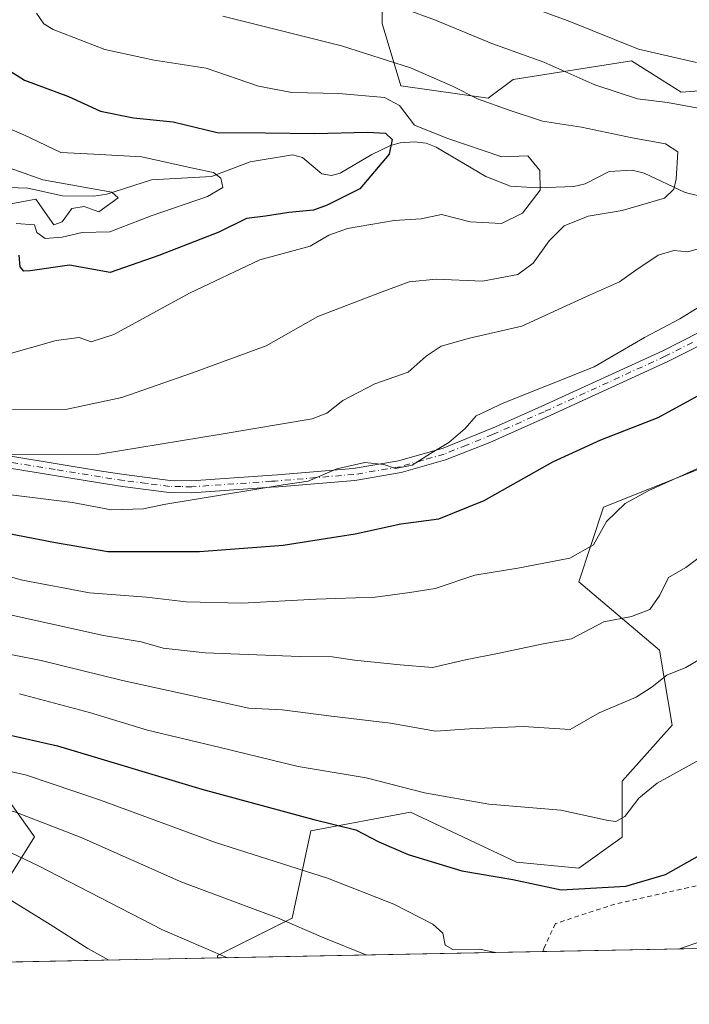
# Model space of a CAD drawing. Units: metres. Extents: x 630311 to 631832, y 4782890 to 4785227.
# Drawn here: x 630832 to 630977, y 4782890 to 4783103 of the extents above; entities that cross this region are included whole.
import ezdxf

# ---------------------------------------------------------------- set-up
doc = ezdxf.new("R2010")
doc.units = ezdxf.units.M
doc.header["$MEASUREMENT"] = 0
doc.linetypes.add('DGN Style 2', pattern=[1.6480167562047852, 0.988810053722871, -0.6592067024819142])
doc.linetypes.add('DGN Style 4', pattern=[2.6384748266838614, 1.318413404963828, -0.6592067024819142, 0.001648016756204785, -0.6592067024819142])
for name, color, linetype, lineweight in [('Alambrada', 7, 'DGN Style 2', 0), ('Arbolado forestal CxS', 92, 'Continuous', 0), ('Camino Cxs', 7, 'Continuous', 0), ('Camino eje', 30, 'DGN Style 4', 13), ('Comarca CxS', 21, 'Continuous', 0), ('Comunidad Autónoma CxS', 142, 'Continuous', 0), ('Corriente natural lineal', 142, 'Continuous', 13), ('Curva de nivel maestra', 30, 'Continuous', 30), ('Curva de nivel normal', 30, 'Continuous', 0), ('Espacio natural protegido CxS', 121, 'Continuous', 0), ('Municipio CxS', 4, 'Continuous', 0), ('Pastizal CxS', 92, 'Continuous', 0), ('Provincia CxS', 1, 'Continuous', 0)]:
    doc.layers.add(name, color=color, linetype=linetype, lineweight=lineweight)

# ---------------------------------------------------------------- blocks, each defined once
blk = doc.blocks.new('*U5')
at = {"layer": 'Pastizal CxS', "color": 92, "linetype": 'Continuous', "lineweight": 0}
blk.add_polyline3d([(631013.4852999998, 4783090.458900001, 724.8687999999966), (630975.5840999996, 4783087.752699999, 717.781099999993), (630971.4386999998, 4783090.3431, 718.4299000000028), (630964.7540999996, 4783094.5207, 719.303), (630939.0352999996, 4783090.460300001, 712.6546999999993), (630933.6212999999, 4783086.4005, 710.4809999999999), (630914.6700999998, 4783089.107899999, 707.4456999999966), (630910.6091, 4783102.643100001, 713.3154999999971), (630910.6092999997, 4783129.714299999, 724.3574999999983)], dxfattribs=at)
blk = doc.blocks.new('*U8')
at = {"layer": 'Pastizal CxS', "color": 92, "linetype": 'Continuous', "lineweight": 0}
blk.add_polyline3d([(631095.4134999998, 4782903.862700001, 776.5108000000037), (630874.8071, 4782899.585999999, 765.1391000000004), (630874.8071, 4782900.124700001, 764.9146000000038), (630891.0481000004, 4782908.2445, 759.2869000000064), (630895.1080999998, 4782927.190500001, 750.613599999997), (630916.7631000001, 4782931.250299999, 746.3611999999994), (630939.7710999995, 4782920.423699999, 748.1744000000036), (630953.3053000001, 4782919.069499999, 747.8337999999932), (630962.7790999999, 4782925.836300001, 745.7265999999945), (630962.7790999999, 4782938.017100001, 741.7758000000031), (630973.6063000001, 4782950.1963, 741.9646000000066), (630970.8997, 4782966.4365, 736.8445000000065), (630953.3057000004, 4782981.3235, 730.4152999999933), (630958.7193, 4782997.5635, 729.0865999999951), (630979.0203, 4783005.6831, 729.069399999993)], dxfattribs=at)
blk.add_polyline3d([(630753.4606999997, 4782911.2487, 760.2902999999933), (630763.3387000002, 4782898.8695, 771.4002999999939), (630780.9338999996, 4782904.2819, 772.3111000000063), (630789.0547000002, 4782920.522700001, 765.6472000000067), (630793.1150000002, 4782929.9955, 760.0338999999949), (630808.0017999997, 4782935.408500001, 760.9024999999965), (630828.3028999995, 4782935.408100001, 757.2160000000005), (630835.0697, 4782925.934699999, 761.702099999995), (630828.3028999995, 4782915.107899999, 769.0577999999952), (630822.8898999998, 4782902.9287, 777.3233999999939), (630825.3986000001, 4782898.6282, 778.1432999999961), (630624.1919, 4782894.727600001, 716.1796000000032), (630640.1785000004, 4782901.5781, 720.2106000000058), (630656.3355, 4782921.6799, 719.3110000000015), (630701.3131999997, 4782947.7531, 719.0899000000064), (630717.4962999999, 4782950.242699999, 719.9988000000012), (630726.7352, 4782951.663899999, 721.4088999999949), (630727.3870999999, 4782931.4561, 736.6891999999935), (630754.1129000002, 4782925.589299999, 747.803700000004)], close=True, dxfattribs=at)

msp = doc.modelspace()

# ---------------------------------------------------------------- linework, layer by layer
at = {"layer": 'Alambrada', "color": 7, "linetype": 'DGN Style 2', "lineweight": 0}
msp.add_polyline3d([(631039.9084999999, 4782902.786699999, 764.9423999999999), (631043.1601, 4782909.360099999, 764.0767000000051), (631033.7801000001, 4782922.1601, 760.061799999996), (631030.2600999996, 4782926.9901, 759.3329999999987), (631016.1201, 4782922.690099999, 770.1934000000037), (631008.1901000004, 4782920.8101, 758.6079000000027), (631001.0301000001, 4782919.100099999, 760.7948000000034), (630985.2600999996, 4782916.6801, 760.2755999999936), (630961.1700999998, 4782911.300100001, 751.9970999999932), (630948.2301000003, 4782907.040100001, 758.7639000000055), (630945.7100999998, 4782901.590100001, 756.6269999999931), (630945.5290999999, 4782900.9571, 756.6270999999979)], dxfattribs=at)
msp.add_polyline3d([(631039.9084999999, 4782902.786699999, 764.9423999999999), (631043.1601, 4782909.360099999, 764.0767000000051), (631033.7801000001, 4782922.1601, 760.061799999996), (631030.2600999996, 4782926.9901, 759.3329999999987), (631016.1201, 4782922.690099999, 770.1934000000037), (631008.1901000004, 4782920.8101, 758.6079000000027), (631001.0301000001, 4782919.100099999, 760.7948000000034), (630985.2600999996, 4782916.6801, 760.2755999999936), (630961.1700999998, 4782911.300100001, 751.9970999999932), (630948.2301000003, 4782907.040100001, 758.7639000000055), (630945.7100999998, 4782901.590100001, 756.6269999999931), (630945.5290999999, 4782900.9571, 756.6270999999979)], dxfattribs=at)
at = {"layer": 'Arbolado forestal CxS', "color": 92, "linetype": 'Continuous', "lineweight": 0, "extrusion": (0.2544367172736645, 0.004932339326453271, 0.967076847479956), "elevation": 184848.5469603969, "flags": 128}
msp.add_lwpolyline([(4769773.73593368, -699443.7647975615), (4769773.73593368, -699392.6646364002)], dxfattribs=at)
at = {"layer": 'Arbolado forestal CxS', "color": 92, "linetype": 'Continuous', "lineweight": 0}
for points in [[(630910.6092999997, 4783129.714299999, 724.3574999999983), (630910.6091, 4783102.643100001, 713.3154999999971), (630914.6700999998, 4783089.107899999, 707.4456999999966), (630933.6212999999, 4783086.4005, 710.4809999999999), (630939.0352999996, 4783090.460300001, 712.6546999999993), (630964.7540999996, 4783094.5207, 719.303), (630971.4386999998, 4783090.3431, 718.4299000000028), (630975.5840999996, 4783087.752699999, 717.781099999993), (631013.4852999998, 4783090.458900001, 724.8687999999966)], [(630910.6092999997, 4783129.714299999, 724.3574999999983), (630910.6091, 4783102.643100001, 713.3154999999971), (630914.6700999998, 4783089.107899999, 707.4456999999966), (630933.6212999999, 4783086.4005, 710.4809999999999), (630939.0352999996, 4783090.460300001, 712.6546999999993), (630964.7540999996, 4783094.5207, 719.303), (630971.4386999998, 4783090.3431, 718.4299000000028), (630975.5840999996, 4783087.752699999, 717.781099999993), (631013.4852999998, 4783090.458900001, 724.8687999999966)], [(630979.0203, 4783005.6831, 729.069399999993), (630958.7193, 4782997.5635, 729.0865999999951), (630953.3057000004, 4782981.3235, 730.4152999999933), (630970.8997, 4782966.4365, 736.8445000000065), (630973.6063000001, 4782950.1963, 741.9646000000066), (630962.7790999999, 4782938.017100001, 741.7758000000031), (630962.7790999999, 4782925.836300001, 745.7265999999945), (630953.3053000001, 4782919.069499999, 747.8337999999932), (630939.7710999995, 4782920.423699999, 748.1744000000036), (630916.7631000001, 4782931.250299999, 746.3611999999994), (630895.1080999998, 4782927.190500001, 750.613599999997), (630891.0481000004, 4782908.2445, 759.2869000000064), (630874.8071, 4782900.124700001, 764.9146000000038), (630874.8071, 4782899.585999999, 765.1391000000004), (630825.3986000001, 4782898.6282, 778.1432999999961)], [(630979.0203, 4783005.6831, 729.069399999993), (630958.7193, 4782997.5635, 729.0865999999951), (630953.3057000004, 4782981.3235, 730.4152999999933), (630970.8997, 4782966.4365, 736.8445000000065), (630973.6063000001, 4782950.1963, 741.9646000000066), (630962.7790999999, 4782938.017100001, 741.7758000000031), (630962.7790999999, 4782925.836300001, 745.7265999999945), (630953.3053000001, 4782919.069499999, 747.8337999999932), (630939.7710999995, 4782920.423699999, 748.1744000000036), (630916.7631000001, 4782931.250299999, 746.3611999999994), (630895.1080999998, 4782927.190500001, 750.613599999997), (630891.0481000004, 4782908.2445, 759.2869000000064), (630874.8071, 4782900.124700001, 764.9146000000038), (630874.8071, 4782899.586100001, 765.1391000000004)], [(630825.3985000001, 4782898.6283, 778.1432999999961), (630822.8898999998, 4782902.9287, 777.3233999999939), (630828.3028999995, 4782915.107899999, 769.0577999999952), (630835.0697, 4782925.934699999, 761.702099999995), (630828.3028999995, 4782935.408100001, 757.2160000000005), (630808.0017999997, 4782935.408500001, 760.9024999999965), (630793.1150000002, 4782929.9955, 760.0338999999949), (630789.0547000002, 4782920.522700001, 765.6472000000067), (630780.9338999996, 4782904.2819, 772.3111000000063), (630763.3387000002, 4782898.8695, 771.4002999999939), (630753.4606999997, 4782911.2487, 760.2902999999933), (630754.1129000002, 4782925.589299999, 747.803700000004), (630727.3870999999, 4782931.4561, 736.6891999999935), (630726.7352, 4782951.663899999, 721.4088999999949), (630717.4962999999, 4782950.242699999, 719.9988000000012), (630701.3131999997, 4782947.7531, 719.0899000000064), (630656.3355, 4782921.6799, 719.3110000000015), (630640.1785000004, 4782901.5781, 720.2106000000058), (630624.1922000004, 4782894.727700001, 716.1796999999933)], [(630828.3028999995, 4782915.107899999, 769.0577999999952), (630835.0697, 4782925.934699999, 761.702099999995), (630828.3028999995, 4782935.408100001, 757.2160000000005)]]:
    msp.add_polyline3d(points, dxfattribs=at)
at = {"layer": 'Camino Cxs', "color": 7, "linetype": 'Continuous', "lineweight": 0}
for points in [[(630829.9401000004, 4783008.590100001, 737.8950000000042), (630849.6001000004, 4783005.4001, 732.9391000000034), (630854.5701000001, 4783004.620100001, 727.8690999999964), (630864.5100999996, 4783003.360099999, 728.5877000000038), (630869.2001, 4783003.2601, 732.2635000000009), (630886.6901000004, 4783004.4801, 737.6456999999937), (630887.8701, 4783004.5701, 737.4986999999965), (630904.3101000005, 4783005.940099999, 721.386599999998), (630914.1801000005, 4783007.5801, 731.3552999999956), (630923.8201000001, 4783010.380100001, 733.8632000000072), (630935.2301000003, 4783015.0001, 736.7832000000053), (630945.2600999996, 4783019.470100001, 732.9244999999937), (630971.5601000005, 4783031.5101, 726.4523000000045), (630983.3800999997, 4783037.520099999, 725.0584999999992)], [(630829.9401000004, 4783008.590100001, 737.8950000000042), (630849.6001000004, 4783005.4001, 732.9391000000034), (630854.5701000001, 4783004.620100001, 727.8690999999964), (630864.5100999996, 4783003.360099999, 728.5877000000038), (630869.2001, 4783003.2601, 732.2635000000009), (630886.6901000004, 4783004.4801, 737.6456999999937), (630887.8701, 4783004.5701, 737.4986999999965), (630904.3101000005, 4783005.940099999, 721.386599999998), (630914.1801000005, 4783007.5801, 731.3552999999956), (630923.8201000001, 4783010.380100001, 733.8632000000072), (630935.2301000003, 4783015.0001, 736.7832000000053), (630945.2600999996, 4783019.470100001, 732.9244999999937), (630971.5601000005, 4783031.5101, 726.4523000000045), (630983.3800999997, 4783037.520099999, 725.0584999999992)], [(630984.4801000003, 4783035.170100001, 729.9251999999979), (630972.6901000004, 4783029.170100001, 724.2072999999947), (630946.3300999999, 4783017.100099999, 732.726800000004), (630933.9600999998, 4783011.620100001, 738.1223000000027), (630924.3601000002, 4783007.800100001, 731.7535000000062), (630914.7500999998, 4783005.040100001, 728.1451999999991), (630904.6300999997, 4783003.360099999, 721.8319000000047), (630888.0701000001, 4783001.970100001, 741.3488000000071), (630886.4501, 4783001.860099999, 741.417300000001), (630869.2600999996, 4783000.6601, 731.0167999999976), (630864.3201000001, 4783000.7601, 728.8687999999966), (630854.2001, 4783002.050100001, 729.5261000000029), (630849.1901000004, 4783002.8301, 735.482799999998), (630829.2100999998, 4783006.0801, 737.882500000007)], [(630984.4801000003, 4783035.170100001, 729.9251999999979), (630972.6901000004, 4783029.170100001, 724.2072999999947), (630946.3300999999, 4783017.100099999, 732.726800000004), (630933.9600999998, 4783011.620100001, 738.1223000000027), (630924.3601000002, 4783007.800100001, 731.7535000000062), (630914.7500999998, 4783005.040100001, 728.1451999999991), (630904.6300999997, 4783003.360099999, 721.8319000000047), (630888.0701000001, 4783001.970100001, 741.3488000000071), (630886.4501, 4783001.860099999, 741.417300000001), (630869.2600999996, 4783000.6601, 731.0167999999976), (630864.3201000001, 4783000.7601, 728.8687999999966), (630854.2001, 4783002.050100001, 729.5261000000029), (630849.1901000004, 4783002.8301, 735.482799999998), (630829.2100999998, 4783006.0801, 737.882500000007)]]:
    msp.add_polyline3d(points, dxfattribs=at)
at = {"layer": 'Camino eje', "color": 30, "linetype": 'DGN Style 4', "lineweight": 13}
msp.add_polyline3d([(630978.0201000003, 4783033.340100001, 727.9508999999962), (630972.1250999998, 4783030.340100001, 724.9643999999971), (630945.7950999998, 4783018.2851, 732.4514000000055), (630940.7801000001, 4783016.050100001, 733.0865999999951), (630934.5950999996, 4783013.3101, 737.1275000000023), (630928.8901000004, 4783011.0001, 738.8466000000044), (630924.0900999998, 4783009.090100001, 732.7593000000053), (630919.2701000003, 4783007.690099999, 730.3280999999988), (630914.4650999998, 4783006.3101, 729.7792999999947), (630904.4700999996, 4783004.6501, 721.6293000000006), (630896.1901000004, 4783003.9551, 728.7724000000018), (630887.9700999996, 4783003.270099999, 739.8120999999956), (630887.3800999997, 4783003.225099999, 740.1270999999979), (630886.5701000001, 4783003.170100001, 740.0035000000062), (630869.2301000003, 4783001.960100001, 731.8466000000044), (630866.8850999996, 4783002.0101, 731.0093999999954), (630864.4151, 4783002.0601, 728.5409999999974), (630859.3551000003, 4783002.7051, 724.4884000000021), (630854.3850999996, 4783003.335100001, 728.5547999999981), (630851.8800999997, 4783003.725099999, 731.9713000000047), (630849.3951000003, 4783004.1151, 734.1947999999975), (630839.5651000004, 4783005.710100001, 736.8138999999939), (630829.5751, 4783007.335100001, 737.920100000003)], dxfattribs=at)
at = {"layer": 'Comarca CxS', "color": 21, "linetype": 'Continuous', "lineweight": 0, "flags": 128}
msp.add_lwpolyline([(631430.4607394888, 4782910.35805757), (631277.4672184092, 4782907.391987265), (631277.4650306909, 4782907.392286643), (631214.7398333332, 4782917.706966667), (631199.4751885701, 4782905.88009775), (630827.2278000008, 4782898.663699999), (630760.9066, 4782897.378), (630355.050001004, 4782889.509982144), (630310.7300010049, 4785203.14998212)], dxfattribs=at)
at = {"layer": 'Comunidad Autónoma CxS', "color": 142, "linetype": 'Continuous', "lineweight": 0, "flags": 128}
msp.add_lwpolyline([(631430.4607394888, 4782910.35805757), (631277.4672184092, 4782907.391987265), (631277.4650306909, 4782907.392286643), (631214.7398333332, 4782917.706966667), (631199.4751885701, 4782905.88009775), (630827.2278000008, 4782898.663699999), (630760.9066, 4782897.378), (630355.050001004, 4782889.509982144), (630310.7300010049, 4785203.14998212)], dxfattribs=at)
at = {"layer": 'Corriente natural lineal', "color": 142, "linetype": 'Continuous', "lineweight": 13}
msp.add_polyline3d([(630979.1035000002, 4783065.240700001, 709.896200000003), (630976.4483000003, 4783065.953299999, 708.9012999999978), (630967.5385999996, 4783070.125499999, 706.6554999999935), (630964.8996000001, 4783070.793500001, 706.6413000000031), (630959.9275000002, 4783070.466600001, 706.3505000000005), (630954.6781000001, 4783067.813200001, 704.9141999999993), (630952.2410000004, 4783067.217599999, 704.3467999999993), (630944.3300000001, 4783066.9047, 703.1425000000019), (630938.4698000001, 4783067.294000001, 702.6613000000071), (630933.1527000006, 4783069.365499999, 702.5334000000004), (630922.3376000002, 4783075.791400001, 702.031799999997), (630920.1283, 4783076.6272, 701.6438999999956), (630917.6357000005, 4783076.944800001, 700.7192000000068), (630914.4785000002, 4783076.746400001, 699.7014000000054), (630912.4452000001, 4783076.149499999, 699.0939000000071), (630908.3657999998, 4783074.2147, 698.2823999999965), (630901.4655999999, 4783070.148800001, 697.2051999999967), (630899.6029000003, 4783069.641100001, 696.9545999999973), (630897.4546999997, 4783069.958799999, 696.6242000000057), (630893.3071999997, 4783073.530400001, 697.7292000000016), (630891.0844999999, 4783074.080200001, 698.3120000000055), (630881.9088000003, 4783072.557700001, 697.0498999999982), (630873.5166999997, 4783069.390100001, 694.8009000000021), (630860.4792, 4783068.646500001, 692.7661999999982), (630850.7372000003, 4783065.5865, 690.6892999999982), (630847.9338999996, 4783065.113700001, 690.4501000000018), (630841.1229999998, 4783065.223200001, 690.7317000000039), (630833.6031999999, 4783066.8281, 689.9566000000051), (630823.0910999998, 4783067.223300001, 686.2103999999963)], dxfattribs=at)
at = {"layer": 'Curva de nivel maestra', "color": 30, "linetype": 'Continuous', "lineweight": 30, "flags": 128}
for points, elevation in [([(630829.1100000005, 4783092.690099999), (630832.8799999999, 4783090.360099999), (630842.4199999999, 4783086.8201), (630849.3700000001, 4783083.5701), (630856.5800000001, 4783082.170100001), (630865.1900000004, 4783081.290100001), (630874.7599999999, 4783078.940099999), (630885.2800000003, 4783078.9001), (630895.9000000004, 4783078.7501), (630907.4000000004, 4783079.0101), (630911.3300000001, 4783078.8101), (630912.7400000002, 4783077.460100001), (630912.1200000001, 4783074.2401), (630905.7599999999, 4783066.7301), (630898.6299999999, 4783063.1501), (630895.6500000004, 4783062.100099999), (630890.3300000001, 4783061.600099999), (630885.2599999999, 4783060.770099999), (630881.0899999999, 4783060.270099999), (630875.0899999999, 4783057.300100001), (630862.0999999996, 4783052.2601), (630851.4699999997, 4783048.5101), (630842.6500000004, 4783050.1601), (630834.0999999996, 4783048.880100001), (630832.7300000006, 4783048.800100001), (630831.9400000004, 4783049.790100001), (630831.7199999997, 4783052.340100001)], 700), ([(630822.2999999998, 4782993.1801), (630839.5999999996, 4782989.880100001), (630850.9600000001, 4782987.9301), (630870.8899999997, 4782987.920100001), (630889.0999999996, 4782989.280099999), (630904.7199999997, 4782991.7401), (630914.6500000004, 4782993.940099999), (630922.9100000003, 4782995.030099999), (630932.7999999998, 4782999.0001), (630947.7000000002, 4783007.420100001), (630958.1299999999, 4783012.1801), (630970.6100000005, 4783017.020099999), (630992.4299999997, 4783028.9801)], 725), ([(630820.75, 4782949.9901), (630840.0800000001, 4782945.710100001), (630871.4199999999, 4782936.2501), (630895.7599999999, 4782929.670100001), (630904.8799999999, 4782927.420100001), (630909.9000000004, 4782924.850099999), (630916.2599999999, 4782922.0801), (630927.8899999997, 4782918.5101), (630939, 4782916.610099999), (630949.4699999997, 4782914.4101), (630963.5499999998, 4782915.1601), (630972.1799999997, 4782917.7401), (630982.6100000005, 4782923.600099999)], 750)]:
    msp.add_lwpolyline(points, dxfattribs=dict(at, elevation=elevation))
at = {"layer": 'Curva de nivel normal', "color": 30, "linetype": 'Continuous', "lineweight": 0, "flags": 128}
for points, elevation in [([(630978.8799999999, 4783094.189999999), (630966.2699999996, 4783097.07), (630951.0199999996, 4783103.220000001), (630933.0899999999, 4783109.84)], 720.0000000000001), ([(630982.4699999997, 4783083.689999999), (630972.6100000005, 4783085.449999999), (630966.0999999996, 4783086.300000001), (630956.8399999999, 4783089.300000001), (630945.7300000006, 4783094.24), (630934.4100000003, 4783098.27), (630922.2100000001, 4783103.350000001), (630915.4800000006, 4783105.859999999)], 715), ([(630829.0199999996, 4783030.699999999), (630839.7400000002, 4783033.779999999), (630844.7800000003, 4783034.380000001), (630847.4000000004, 4783033.449999999), (630852.2599999999, 4783035.08), (630868.7000000002, 4783044.039999999), (630884.0499999998, 4783051.26), (630894.9299999997, 4783054.279999999), (630898.9900000002, 4783056.66), (630903.04, 4783058.119999999), (630913.2100000001, 4783059.850000001), (630919.04, 4783060.17), (630923.5, 4783061.130000001), (630929.7300000006, 4783059.58), (630936.5199999996, 4783059.210000001), (630941.0599999997, 4783061.42), (630944.9000000004, 4783066.4), (630944.8600000005, 4783070.699999999), (630942.2699999996, 4783073.91), (630936.5800000001, 4783073.640000001), (630924.6600000003, 4783077.699999999), (630917.5899999999, 4783080.57), (630914.3799999999, 4783084.859999999), (630911.1299999999, 4783086.59), (630901.1900000004, 4783087.4), (630890.9400000004, 4783087.66), (630883.7100000001, 4783089.050000001), (630872.3300000001, 4783092.91), (630861.0599999997, 4783094.680000001), (630850.3700000001, 4783097.029999999), (630839.1100000005, 4783101.34), (630837.0800000001, 4783102.609999999), (630835.4800000006, 4783104.859999999)], 705.0000000000001), ([(630830.2599999999, 4783018.74), (630842.1500000004, 4783018.84), (630854.0099999999, 4783021.34), (630869.4199999999, 4783026.730000001), (630885.4199999999, 4783032.630000001), (630896.6100000005, 4783039.01), (630910.0300000003, 4783044.140000001), (630916.4400000004, 4783046.52), (630922.2999999998, 4783047.119999999), (630932.4199999999, 4783046.689999999), (630940.0899999999, 4783048.08), (630943.4199999999, 4783050.57), (630946.8600000005, 4783055.430000001), (630950.1699999999, 4783058.66), (630955.3499999996, 4783060.76), (630962.7800000003, 4783062.039999999), (630971.9500000002, 4783064.710000001), (630973.9800000006, 4783066.67), (630974.4699999997, 4783068.800000001), (630974.8200000003, 4783074.730000001), (630972.1799999997, 4783076.52), (630964.9299999997, 4783077.82), (630953.9299999997, 4783080.100000001), (630945.4600000001, 4783081.4), (630938.2000000002, 4783083.84), (630931.29, 4783086.300000001), (630925.9100000003, 4783089.060000001), (630916.7699999996, 4783093.039999999), (630901.7400000002, 4783097.779999999), (630875.9500000002, 4783104.27)], 710), ([(630831.0599999997, 4783059.15), (630835.0800000001, 4783058.859999999), (630835.5899999999, 4783057.199999999), (630837.3399999999, 4783055.939999999), (630841.0800000001, 4783056.230000001), (630845.4100000003, 4783057.210000001), (630851.4100000003, 4783057.350000001), (630860.4100000003, 4783060.84), (630872.6100000005, 4783065.060000001), (630875.9500000002, 4783066.99), (630875.5599999997, 4783069.02), (630873.9299999997, 4783070.25), (630868.4199999999, 4783071.4), (630858.4100000003, 4783073.680000001), (630847.9800000006, 4783074.26), (630840.75, 4783074.640000001), (630832.75, 4783078.439999999), (630824.4199999999, 4783081.980000001)], 695), ([(630826.3899999997, 4783062.82), (630835.3499999996, 4783064.5), (630839.2300000006, 4783058.880000001), (630841.0800000001, 4783059.539999999), (630843.1900000004, 4783062.449999999), (630845.8499999996, 4783062.859999999), (630849.0199999996, 4783061.74), (630853.2100000001, 4783064.730000001), (630851.8700000001, 4783065.980000001), (630836.8300000001, 4783068.689999999), (630824.4299999997, 4783073.100000001)], 690), ([(630825.4800000006, 4783008.949999999), (630849.0899999999, 4783009.050000001), (630875.5999999996, 4783013.4), (630895.4199999999, 4783016.730000001), (630898.5700000003, 4783017.949999999), (630902.0199999996, 4783020.699999999), (630909.04, 4783024.32), (630916.2599999999, 4783026.890000001), (630920.1399999997, 4783030.33), (630923.4299999997, 4783032.550000001), (630929.5999999996, 4783034.24), (630940.9199999999, 4783036.890000001), (630955.0099999999, 4783043.310000001), (630962.1900000004, 4783046.49), (630965.7199999997, 4783049.029999999), (630970.5599999997, 4783052.27), (630973.9800000006, 4783053.289999999), (630976.9900000002, 4783053.050000001), (630979.79, 4783053.83)], 715), ([(630824.0499999998, 4783000.930000001), (630843.29, 4782998.57), (630851.79, 4782996.930000001), (630858.7100000001, 4782997.180000001), (630863.1200000001, 4782998.140000001), (630889.0899999999, 4783002.42), (630894.5, 4783003.199999999), (630900.7300000006, 4783005.880000001), (630906.7999999998, 4783007.24), (630910.9299999997, 4783006.83), (630913.4699999997, 4783005.970000001), (630917.0899999999, 4783006.66), (630921.0899999999, 4783009.189999999), (630925.0700000003, 4783011.560000001), (630928.6600000003, 4783014.65), (630931.0199999996, 4783017.359999999), (630937.0199999996, 4783020.220000001), (630956.6600000003, 4783028.060000001), (630967.6399999997, 4783034.4), (630975.2599999999, 4783038.449999999), (630979.2999999998, 4783040.930000001)], 720.0000000000001), ([(630816.8600000005, 4782985.970000001), (630832.4100000003, 4782981.67), (630846.9900000002, 4782978.91), (630859.3799999999, 4782977.980000001), (630868.0300000003, 4782976.939999999), (630880.0999999996, 4782976.66), (630896.2599999999, 4782977.52), (630909.0999999996, 4782977.99), (630916.5899999999, 4782978.980000001), (630922.0899999999, 4782979.850000001), (630930.7599999999, 4782982.75), (630940.0899999999, 4782984.27), (630951.3700000001, 4782986.460000001), (630956.5099999999, 4782989.33), (630959.3700000001, 4782994.42), (630963.3899999997, 4782998.310000001), (630968.54, 4783001.15), (630995.1799999997, 4783013.189999999)], 730), ([(630825.75, 4782975.029999999), (630850.04, 4782969.640000001), (630858.2000000002, 4782968.289999999), (630863.04, 4782966.880000001), (630872.1600000003, 4782965.869999999), (630892.7000000002, 4782965.09), (630899.75, 4782965), (630904.6200000001, 4782964.279999999), (630914.5300000003, 4782963.310000001), (630921.5199999996, 4782962.720000001), (630928.7000000002, 4782964.34), (630936.0300000003, 4782965.789999999), (630945.5700000003, 4782967.84), (630951.7199999997, 4782968.91), (630958.7699999996, 4782972.609999999), (630964.7699999996, 4782973.800000001), (630968.7699999996, 4782975.289999999), (630970.9500000002, 4782978.439999999), (630972.8499999996, 4782982.26), (630976.6200000001, 4782984.4), (630979.1600000003, 4782986.42)], 735), ([(630824.6799999997, 4782966.539999999), (630836.5300000003, 4782964.25), (630854.1600000003, 4782959.880000001), (630881.6600000003, 4782953.880000001), (630888.8399999999, 4782953.5), (630899.6100000005, 4782952.109999999), (630912.4199999999, 4782950.57), (630922.2199999997, 4782948.890000001), (630929.6100000005, 4782949.390000001), (630941.2199999997, 4782949.91), (630951.4299999997, 4782949.25), (630957.7699999996, 4782952.83), (630965.7699999996, 4782956.220000001), (630969.2699999996, 4782958.51), (630972.4299999997, 4782961.01), (630976.5599999997, 4782962.720000001), (630985.6399999997, 4782968.09)], 739.9999999999999), ([(630831.7599999999, 4782956.980000001), (630846.9800000006, 4782952.949999999), (630859.5999999996, 4782949.07), (630875.4000000004, 4782945.34), (630892.3799999999, 4782941.16), (630907.0899999999, 4782938.710000001), (630919.8300000001, 4782935.430000001), (630933.7699999996, 4782932.970000001), (630949.4600000001, 4782931.720000001), (630959.6900000004, 4782929.460000001), (630961.3600000005, 4782929.27), (630963.3300000001, 4782930.33), (630966.3499999996, 4782934.279999999), (630970.3300000001, 4782937.539999999), (630979.4299999997, 4782942.59)], 745), ([(630820.9800000006, 4782942.15), (630833.3300000001, 4782939.300000001), (630849.4199999999, 4782933.890000001), (630874.3899999997, 4782924.66), (630898.75, 4782916.92), (630913.1200000001, 4782911.300000001), (630921.6399999997, 4782906.92), (630923.7599999999, 4782904.960000001), (630924.3099999997, 4782902.33), (630925.9500000002, 4782901.42), (630931.7599999999, 4782901.49), (630935.2263000002, 4782900.757400001)], 755), ([(630725.4859999996, 4782896.691299999), (630726.5999999996, 4782898.380000001), (630731.3099999997, 4782904.17), (630735.4800000006, 4782907.539999999), (630743.4000000004, 4782911), (630759.0700000003, 4782915.76), (630770.1699999999, 4782920.930000001), (630782.7699999996, 4782928.34), (630793.0199999996, 4782932.960000001), (630802.0300000003, 4782936.980000001), (630806.7400000002, 4782938.640000001), (630810.1500000004, 4782938.220000001), (630818.4400000004, 4782935.09), (630831.1699999999, 4782931.180000001), (630845.1699999999, 4782925.76), (630867.0800000001, 4782916.02), (630887.8399999999, 4782908.279999999), (630897.9500000002, 4782903.99), (630907.2485999997, 4782900.215)], 760), ([(630737.0902000006, 4782896.916300001), (630738.7199999997, 4782899.039999999), (630741.4299999997, 4782902.289999999), (630745.1399999997, 4782904.800000001), (630753.9199999999, 4782907.66), (630766.4000000004, 4782912.609999999), (630776.4699999997, 4782918.15), (630783.4100000003, 4782921.34), (630790.6799999997, 4782925.09), (630801.7100000001, 4782929.730000001), (630809.1600000003, 4782930.880100001), (630817.5499999998, 4782928.279999999), (630835.79, 4782919.640000001), (630862.8799999999, 4782905.730000001), (630877.0146000005, 4782899.628900001)], 765), ([(630751.2901999997, 4782897.191600001), (630753.25, 4782899.08), (630759.0700000003, 4782902.4), (630768.0700000003, 4782905.26), (630791.0700000003, 4782916.130000001), (630800.6100000005, 4782921.439999999), (630807.7699999996, 4782923.66), (630811.8984000003, 4782923.5801), (630812.4199999999, 4782923.57), (630818.0199999996, 4782920.720000001), (630827.6900000004, 4782913.51), (630838.4800000006, 4782906.83), (630846.6699999999, 4782901.640000001), (630851.2391999997, 4782899.1292)], 770), ([(630974.9577000003, 4782901.527600001), (630980.4299999997, 4782903.350000001)], 755)]:
    msp.add_lwpolyline(points, dxfattribs=dict(at, elevation=elevation))
at = {"layer": 'Espacio natural protegido CxS', "color": 121, "linetype": 'Continuous', "lineweight": 0, "flags": 128}
msp.add_lwpolyline([(631430.4607394888, 4782910.35805757), (631277.4672184092, 4782907.391987265), (631277.4650306909, 4782907.392286643), (631214.7398333332, 4782917.706966667), (631199.4751885701, 4782905.88009775), (630827.2278000008, 4782898.663699999), (630825.8149000006, 4782900.734399999), (630818.415900001, 4782907.8256), (630810.9620000003, 4782911.609700001), (630801.1310000012, 4782913.5609), (630791.7210999998, 4782913.6141), (630782.8991, 4782909.9913), (630771.7091999995, 4782904.155500002), (630760.9066, 4782897.378), (630355.050001004, 4782889.509982144), (630310.7300010049, 4785203.14998212)], dxfattribs=at)
msp.add_lwpolyline([(631430.4607394888, 4782910.35805757), (631277.4672184092, 4782907.391987265), (631277.4650306909, 4782907.392286643), (631214.7398333332, 4782917.706966667), (631199.4751885701, 4782905.88009775), (630827.2278000008, 4782898.663699999), (630825.8149000006, 4782900.734399999), (630818.415900001, 4782907.8256), (630810.9620000003, 4782911.609700001), (630801.1310000012, 4782913.5609), (630791.7210999998, 4782913.6141), (630782.8991, 4782909.9913), (630771.7091999995, 4782904.155500002), (630760.9066, 4782897.378), (630355.050001004, 4782889.509982144), (630310.7300010049, 4785203.14998212)], dxfattribs=at)
at = {"layer": 'Municipio CxS', "color": 4, "linetype": 'Continuous', "lineweight": 0, "flags": 128}
msp.add_lwpolyline([(631430.4607394888, 4782910.35805757), (631277.4672184092, 4782907.391987265), (631277.4650306909, 4782907.392286643), (631214.7398333332, 4782917.706966667), (631199.4751885701, 4782905.88009775), (630827.2278000008, 4782898.663699999), (630760.9066, 4782897.378), (630355.050001004, 4782889.509982144), (630310.7300010049, 4785203.14998212)], dxfattribs=at)
at = {"layer": 'Pastizal CxS', "color": 92, "linetype": 'Continuous', "lineweight": 0, "extrusion": (-0.1080237063796295, -0.002094217333422093, 0.994146112557791), "elevation": -77424.30802622277, "flags": 128}
msp.add_lwpolyline([(-4769772.783158581, 719474.8711442142), (-4769772.78315858, 719379.9181659603)], dxfattribs=at)
at = {"layer": 'Pastizal CxS', "color": 92, "linetype": 'Continuous', "lineweight": 0, "extrusion": (0.1608065059776655, 0.003117356974360887, 0.9869810280449922), "elevation": 117113.956596685, "flags": 128}
msp.add_lwpolyline([(4769773.42092905, -713988.9545806795), (4769773.42092905, -713917.2862449336)], dxfattribs=at)
at = {"layer": 'Pastizal CxS', "color": 92, "linetype": 'Continuous', "lineweight": 0}
for points in [[(630910.6092999997, 4783129.714299999, 724.3574999999983), (630910.6091, 4783102.643100001, 713.3154999999971), (630914.6700999998, 4783089.107899999, 707.4456999999966), (630933.6212999999, 4783086.4005, 710.4809999999999), (630939.0352999996, 4783090.460300001, 712.6546999999993), (630964.7540999996, 4783094.5207, 719.303), (630971.4386999998, 4783090.3431, 718.4299000000028), (630975.5840999996, 4783087.752699999, 717.781099999993), (631013.4852999998, 4783090.458900001, 724.8687999999966)], [(630979.0203, 4783005.6831, 729.069399999993), (630958.7193, 4782997.5635, 729.0865999999951), (630953.3057000004, 4782981.3235, 730.4152999999933), (630970.8997, 4782966.4365, 736.8445000000065), (630973.6063000001, 4782950.1963, 741.9646000000066), (630962.7790999999, 4782938.017100001, 741.7758000000031), (630962.7790999999, 4782925.836300001, 745.7265999999945), (630953.3053000001, 4782919.069499999, 747.8337999999932), (630939.7710999995, 4782920.423699999, 748.1744000000036), (630916.7631000001, 4782931.250299999, 746.3611999999994), (630895.1080999998, 4782927.190500001, 750.613599999997), (630891.0481000004, 4782908.2445, 759.2869000000064), (630874.8071, 4782900.124700001, 764.9146000000038), (630874.8071, 4782899.586100001, 765.1391000000004)], [(630825.3985000001, 4782898.6283, 778.1432999999961), (630822.8898999998, 4782902.9287, 777.3233999999939), (630828.3028999995, 4782915.107899999, 769.0577999999952), (630835.0697, 4782925.934699999, 761.702099999995), (630828.3028999995, 4782935.408100001, 757.2160000000005), (630808.0017999997, 4782935.408500001, 760.9024999999965), (630793.1150000002, 4782929.9955, 760.0338999999949), (630789.0547000002, 4782920.522700001, 765.6472000000067), (630780.9338999996, 4782904.2819, 772.3111000000063), (630763.3387000002, 4782898.8695, 771.4002999999939), (630753.4606999997, 4782911.2487, 760.2902999999933), (630754.1129000002, 4782925.589299999, 747.803700000004), (630727.3870999999, 4782931.4561, 736.6891999999935), (630726.7352, 4782951.663899999, 721.4088999999949), (630717.4962999999, 4782950.242699999, 719.9988000000012), (630701.3131999997, 4782947.7531, 719.0899000000064), (630656.3355, 4782921.6799, 719.3110000000015), (630640.1785000004, 4782901.5781, 720.2106000000058), (630624.1922000004, 4782894.727700001, 716.1796999999933)]]:
    msp.add_polyline3d(points, dxfattribs=at)
at = {"layer": 'Provincia CxS', "color": 1, "linetype": 'Continuous', "lineweight": 0, "flags": 128}
msp.add_lwpolyline([(631430.4607394888, 4782910.35805757), (631277.4672184092, 4782907.391987265), (631277.4650306909, 4782907.392286643), (631214.7398333332, 4782917.706966667), (631199.4751885701, 4782905.88009775), (630827.2278000008, 4782898.663699999), (630760.9066, 4782897.378), (630355.050001004, 4782889.509982144), (630310.7300010049, 4785203.14998212)], dxfattribs=at)

# ---------------------------------------------------------------- block references
at = {"layer": 'Pastizal CxS', "color": 92, "linetype": 'Continuous', "lineweight": 0}
for name in ['*U5', '*U8']:
    msp.add_blockref(name, (0, 0), dxfattribs=at)

doc.saveas('drawing.dxf')
